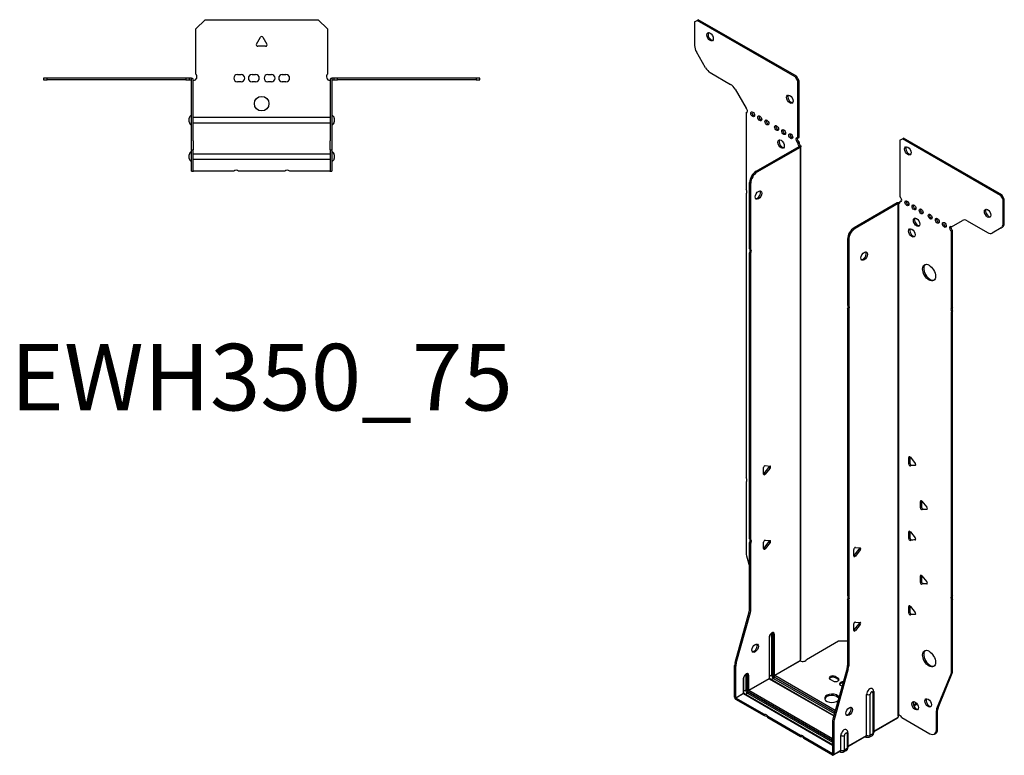
# Model space of a CAD drawing. Units: millimetres. Extents: x -320 to 407, y -523 to 590.
# Drawn here: x -133 to 407, y -523 to -120 of the extents above; entities that cross this region are included whole.
import ezdxf

# ---------------------------------------------------------------- set-up
doc = ezdxf.new("R2010")
doc.units = ezdxf.units.MM
doc.styles.get("Standard").update_dxf_attribs({"font": 'arial.ttf'})

# ---------------------------------------------------------------- blocks, each defined once
blk = doc.blocks.new('EWH350_75-Top')
at = {"layer": ''}
for p, q in [((-36, 26.98), (-31, 31.98)), ((-36, 2.18), (-36, 26.98)), ((-31, 31.98), (31, 31.98)), ((31, 31.98), (36, 26.98)), ((36, 26.98), (36, 2.18)), ((-2.86, 18.63), (-0.69, 22.38)), ((0.69, 22.38), (2.86, 18.63)), ((2.16, 17.43), (-2.16, 17.43)), ((-119.47, 0), (-119.47, -0.9)), ((-117.47, 0), (-119.47, 0)), ((-117.47, -0.9), (-117.47, 0)), ((-41.47, 0), (-117.47, 0)), ((-41.47, 0), (-41.47, -0.9)), ((-39.47, 0), (-41.47, 0)), ((-38.47, 0), (-39.47, 0)), ((-39.47, -0.9), (-39.47, 0)), ((-38.47, -0.6), (-38.47, 0)), ((-13.3, 1.98), (-11.3, 1.98)), ((-5.3, 1.98), (-3.3, 1.98)), ((3.3, 1.98), (5.3, 1.98)), ((11.3, 1.98), (13.3, 1.98)), ((39.47, 0), (38.47, 0)), ((38.47, 0), (38.47, -0.6)), ((41.47, 0), (39.47, 0)), ((39.47, 0), (39.47, -0.9)), ((41.47, -0.9), (41.47, 0)), ((117.47, 0), (41.47, 0)), ((119.47, 0), (117.47, 0)), ((117.47, 0), (117.47, -0.9)), ((119.47, -0.9), (119.47, 0)), ((-119.47, -0.9), (-117.47, -0.9)), ((-41.47, -0.9), (-117.47, -0.9)), ((-41.47, -0.9), (-39.47, -0.9)), ((-39.47, -0.9), (-38.47, -0.9)), ((-38.47, -0.9), (-38.47, -0.6)), ((-38.37, -34.37), (-38.37, -1)), ((-37.47, -34.37), (-37.47, -1)), ((-11.3, -2.02), (-13.3, -2.02)), ((-3.3, -2.02), (-5.3, -2.02)), ((5.3, -2.02), (3.3, -2.02)), ((13.3, -2.02), (11.3, -2.02)), ((37.47, -1), (37.47, -34.37)), ((38.37, -1), (38.37, -34.37)), ((38.47, -0.6), (38.47, -0.9)), ((38.47, -0.9), (39.47, -0.9)), ((39.47, -0.9), (41.47, -0.9)), ((117.47, -0.9), (41.47, -0.9)), ((117.47, -0.9), (119.47, -0.9)), ((-37.47, -21.42), (-37.37, -21.42)), ((-37.37, -21.42), (37.37, -21.42)), ((37.37, -21.42), (37.47, -21.42)), ((-39.72, -24.03), (-39.72, -22.01)), ((-37.37, -24.62), (-37.47, -24.62)), ((37.37, -24.62), (-37.37, -24.62)), ((37.47, -24.62), (37.37, -24.62)), ((39.72, -22.01), (39.72, -24.03)), ((-38.37, -39.37), (-38.37, -34.37)), ((-37.47, -34.37), (-37.47, -39.37)), ((37.47, -39.37), (37.47, -34.37)), ((38.37, -34.37), (38.37, -39.37)), ((-39.72, -44.03), (-39.72, -42.01)), ((-38.37, -39.37), (-38.37, -39.7)), ((-38.37, -39.37), (-37.47, -39.37)), ((-38.37, -50.69), (-38.37, -39.7)), ((-37.47, -39.7), (-37.47, -39.37)), ((-37.47, -50.69), (-37.47, -39.7)), ((-37.47, -41.42), (-37.37, -41.42)), ((-37.37, -41.42), (37.37, -41.42)), ((37.37, -41.42), (37.47, -41.42)), ((37.47, -39.37), (37.47, -39.7)), ((37.47, -39.37), (38.37, -39.37)), ((37.47, -39.7), (37.47, -50.69)), ((38.37, -39.7), (38.37, -39.37)), ((38.37, -39.7), (38.37, -50.69)), ((39.72, -42.01), (39.72, -44.03)), ((-37.37, -44.62), (-37.47, -44.62)), ((37.37, -44.62), (-37.37, -44.62)), ((37.47, -44.62), (37.37, -44.62)), ((-38.37, -51.02), (-38.37, -50.69)), ((-38.37, -51.02), (-37.47, -51.02)), ((-37.47, -50.69), (-37.47, -51.02)), ((-37.47, -51.02), (-37.37, -51.02)), ((-15.32, -51.02), (-37.37, -51.02)), ((12.68, -51.02), (-12.68, -51.02)), ((37.37, -51.02), (15.32, -51.02)), ((37.37, -51.02), (37.47, -51.02)), ((37.47, -51.02), (37.47, -50.69)), ((37.47, -51.02), (38.37, -51.02)), ((38.37, -50.69), (38.37, -51.02))]:
    blk.add_line(p, q, dxfattribs=at)
blk.add_circle((0, -14.02), 4, dxfattribs=at)
for centre, radius, start, end in [((0, 21.98), 0.8, 30, 150), ((-2.16, 18.23), 0.8, 150, 270), ((2.16, 18.23), 0.8, 270, 30), ((-37.5, 0.78), 2.05, 273.5755, 42.9703), ((-13.3, -0.02), 2, 90, 270), ((-11.3, -0.02), 2, 270, 90), ((-5.3, -0.02), 2, 90, 270), ((-3.3, -0.02), 2, 270, 90), ((3.3, -0.02), 2, 90, 270), ((5.3, -0.02), 2, 270, 90), ((11.3, -0.02), 2, 90, 270), ((13.3, -0.02), 2, 270, 90), ((37.5, 0.78), 2.05, 137.0297, 266.4245), ((-38.47, -1), 0.1, 0, 18.3265), ((-38.47, -1), 1, 0, 18.3265), ((38.47, -1), 1, 161.6735, 180), ((38.47, -1), 0.1, 161.6735, 180), ((-38.22, -22.01), 1.5, 95.7392, 180), ((38.22, -22.01), 1.5, 0, 84.2608), ((-38.22, -24.03), 1.5, 180, 264.2608), ((38.22, -24.03), 1.5, 275.7392, 0), ((-38.22, -42.01), 1.5, 95.7392, 180), ((38.22, -42.01), 1.5, 0, 84.2608), ((-38.22, -44.03), 1.5, 180, 264.2608), ((38.22, -44.03), 1.5, 275.7392, 0), ((-14, -52.52), 2, 48.5904, 131.4096), ((14, -52.52), 2, 48.5904, 131.4096)]:
    blk.add_arc(centre, radius, start, end, dxfattribs=at)
for points, knots in [([(-38.47, 0), (-38.34, 0), (-38.21, -0.03), (-37.97, -0.13), (-37.86, -0.2), (-37.71, -0.35), (-37.66, -0.41), (-37.58, -0.54), (-37.55, -0.61), (-37.52, -0.69)], [0, 0, 0, 0, 0.0398384, 0.0398384, 0.0791351, 0.0791351, 0.1025996, 0.1025996, 0.1260856, 0.1260856, 0.1260856, 0.1260856]), ([(37.52, -0.69), (37.56, -0.56), (37.63, -0.45), (37.8, -0.25), (37.9, -0.17), (38.08, -0.08), (38.16, -0.05), (38.31, -0.01), (38.39, 0), (38.47, 0)], [0, 0, 0, 0, 0.0388321, 0.0388321, 0.0776902, 0.0776902, 0.1017558, 0.1017558, 0.1257827, 0.1257827, 0.1257827, 0.1257827]), ([(-38.38, -0.97), (-38.38, -0.96), (-38.38, -0.95), (-38.39, -0.94), (-38.4, -0.93), (-38.42, -0.92), (-38.43, -0.91), (-38.45, -0.9), (-38.46, -0.9), (-38.47, -0.9)], [0, 0, 0, 0, 0.00270019, 0.00270019, 0.00577332, 0.00577332, 0.0095422, 0.0095422, 0.01545704, 0.01545704, 0.01545704, 0.01545704]), ([(-37.37, -1.27), (-37.39, -1.27), (-37.4, -1.27), (-37.41, -1.27), (-37.42, -1.27), (-37.44, -1.26), (-37.45, -1.26), (-37.46, -1.25), (-37.46, -1.24), (-37.47, -1.22), (-37.47, -1.21), (-37.47, -1.21)], [0, 0, 0, 0, 0.00414947, 0.00414947, 0.00985575, 0.00985575, 0.01607896, 0.01607896, 0.022844, 0.022844, 0.03216191, 0.03216191, 0.03216191, 0.03216191]), ([(37.47, -1.21), (37.47, -1.22), (37.47, -1.24), (37.46, -1.25), (37.45, -1.26), (37.44, -1.26), (37.43, -1.27), (37.41, -1.27), (37.4, -1.27), (37.39, -1.27), (37.38, -1.27), (37.37, -1.27)], [0, 0, 0, 0, 0.00748678, 0.00748678, 0.01585951, 0.01585951, 0.02318816, 0.02318816, 0.02824891, 0.02824891, 0.0322523, 0.0322523, 0.0322523, 0.0322523]), ([(38.47, -0.9), (38.47, -0.9), (38.45, -0.9), (38.43, -0.91), (38.42, -0.91), (38.4, -0.93), (38.4, -0.93), (38.39, -0.95), (38.38, -0.95), (38.38, -0.96), (38.38, -0.96), (38.38, -0.97)], [0, 0, 0, 0, 0.00360947, 0.00360947, 0.00631481, 0.00631481, 0.00848354, 0.00848354, 0.00949281, 0.00949281, 0.01048091, 0.01048091, 0.01048091, 0.01048091])]:
    blk.add_open_spline(points, degree=3, knots=knots, dxfattribs=at)
for points in [[(-37.43, -1.27), (-37.41, -1.27), (-37.39, -1.27), (-37.37, -1.27)], [(37.37, -1.27), (37.39, -1.27), (37.41, -1.27), (37.43, -1.27)]]:
    blk.add_open_spline(points, degree=3, dxfattribs=at)
blk = doc.blocks.new('EWH350_75-ISO')
at = {"layer": ''}
for p, q in [((-78.38, 210.63), (-76.97, 211.45)), ((-78.38, 210.63), (-78.38, 197.63)), ((-76.97, 211.45), (-76.33, 211.82)), ((-23.23, 180.42), (-76.97, 211.45)), ((-22.59, 180.79), (-76.33, 211.82)), ((-72.35, 185.48), (-77.35, 194.14)), ((-69.85, 182.84), (-58.64, 176.37)), ((-22.59, 180.79), (-23.23, 180.42)), ((-23.23, 180.42), (-21.82, 177.97)), ((-21.18, 178.34), (-22.59, 180.79)), ((-21.82, 177.97), (-21.18, 178.34)), ((-21.82, 146.95), (-21.82, 177.97)), ((-21.18, 147.31), (-21.18, 178.34)), ((-56.14, 173.73), (-50.1, 163.28)), ((-50.1, 163.28), (-50.1, 163.21)), ((-50.1, 160.9), (-49.46, 161.26)), ((-50.1, 160.9), (-50.1, 118.79)), ((-21.82, 146.95), (-21.18, 147.31)), ((34.01, 145.74), (35.42, 146.56)), ((34.01, 145.74), (34.01, 114.72)), ((35.42, 146.56), (36.06, 146.93)), ((89.16, 115.53), (35.42, 146.56)), ((89.8, 115.9), (36.06, 146.93)), ((-44.71, 128.75), (-21.11, 142.37)), ((-44.07, 128.38), (-20.47, 142.01)), ((-21.18, 144.86), (-21.82, 144.5)), ((-21.82, 144.09), (-21.82, 144.5)), ((-21.18, 144.46), (-21.82, 144.09)), ((-21.18, 144.46), (-21.18, 144.86)), ((-21.11, 142.52), (-20.9, 142.65)), ((-21.11, 142.37), (-21.11, 142.52)), ((-20.47, 142.01), (-21.11, 142.37)), ((-21.09, 142.39), (-20.29, 142.15)), ((-20.9, 142.65), (-20.47, 142.89)), ((-20.47, -138.86), (-20.47, 142.01)), ((-20.18, -138.11), (-20.18, 142.42)), ((-44.07, 128.38), (-44.71, 128.75)), ((-48.24, 86.31), (-48.24, 122.63)), ((-48.24, 122.63), (-47.61, 122.26)), ((-47.61, 85.94), (-47.61, 122.26)), ((-50.1, 116.63), (-50.1, -39.2)), ((89.8, 115.9), (89.16, 115.53)), ((89.16, 115.53), (90.57, 113.08)), ((91.21, 113.45), (89.8, 115.9)), ((90.57, 113.08), (91.21, 113.45)), ((91.21, 100.45), (91.21, 113.45)), ((32.52, 111.41), (8.92, 97.79)), ((33.16, 111.04), (9.56, 97.42)), ((33.16, 111.04), (32.52, 111.41)), ((33.18, 111.05), (32.78, 111.52)), ((33.16, -169.82), (33.16, 111.04)), ((33.51, 111.23), (33.3, 111.11)), ((33.3, 111.11), (33.3, -169.27)), ((33.93, 111.48), (33.51, 111.23)), ((34.01, 112.27), (34.64, 112.63)), ((34.01, 112.27), (34.01, 111.86)), ((90.57, 100.08), (90.57, 113.08)), ((9.56, 97.42), (8.92, 97.79)), ((62.29, 98.39), (68.33, 101.87)), ((70.83, 101.62), (82.04, 95.15)), ((89.54, 97.79), (84.54, 94.9)), ((89.54, 97.79), (90.18, 98.16)), ((91.21, 100.45), (90.57, 100.08)), ((5.39, 91.66), (5.39, 55.35)), ((5.39, 91.66), (6.02, 91.29)), ((62.93, 96.3), (62.29, 95.94)), ((62.29, 53.91), (62.29, 95.94)), ((62.93, 54.27), (62.93, 96.3)), ((-48.24, 86.31), (-47.61, 85.94)), ((6.02, 91.29), (6.02, 54.98)), ((-48.24, -72.66), (-48.24, 84.15)), ((-47.61, 83.78), (-48.24, 84.15)), ((-47.61, -73.03), (-47.61, 83.78)), ((5.39, 55.35), (6.02, 54.98)), ((62.29, 53.91), (62.93, 54.27)), ((5.39, 53.19), (5.39, -103.63)), ((6.02, 52.82), (5.39, 53.19)), ((6.02, 52.82), (6.02, -103.99)), ((62.93, 52.11), (62.29, 51.75)), ((62.29, -104.09), (62.29, 51.75)), ((62.93, -103.72), (62.93, 52.11)), ((39.49, -27.69), (38.92, -28.02)), ((38.92, -31.55), (38.92, -28.02)), ((39.56, -31.18), (38.92, -31.55)), ((39.56, -27.74), (39.56, -31.18)), ((39.77, -27.94), (42.42, -31.24)), ((40.41, -32.24), (39.77, -32.61)), ((40.41, -32.24), (42.7, -32.03)), ((42.63, -32.25), (42.42, -32.37)), ((-40.57, -37.09), (-40.57, -33.56)), ((-40.36, -36.8), (-37.71, -33.5)), ((-39.72, -37.17), (-40.36, -36.8)), ((-39.72, -32.5), (-37.07, -32.74)), ((-37.07, -33.87), (-39.72, -37.17)), ((-37.07, -33.87), (-37.71, -33.5)), ((42.42, -32.37), (39.77, -32.61)), ((-50.1, -41.36), (-50.1, -80.39)), ((45.85, -51.78), (45.28, -52.1)), ((45.28, -55.64), (45.28, -52.1)), ((45.92, -51.82), (45.92, -55.27)), ((46.13, -52.03), (48.78, -55.32)), ((45.92, -55.27), (45.28, -55.64)), ((46.77, -56.33), (46.13, -56.69)), ((48.78, -56.46), (46.13, -56.69)), ((46.77, -56.33), (49.06, -56.12)), ((48.99, -56.34), (48.78, -56.46)), ((39.49, -68.51), (38.92, -68.84)), ((38.92, -72.38), (38.92, -68.84)), ((39.56, -68.56), (39.56, -72.01)), ((39.77, -68.77), (42.42, -72.06)), ((-48.24, -72.66), (-47.61, -73.03)), ((-48.24, -110.95), (-48.24, -74.82)), ((-47.61, -75.19), (-48.24, -74.82)), ((-47.61, -111.32), (-47.61, -75.19)), ((-40.57, -77.92), (-40.57, -74.38)), ((-40.36, -77.62), (-37.71, -74.33)), ((-39.72, -73.33), (-37.07, -73.56)), ((-37.07, -74.69), (-39.72, -77.99)), ((-37.07, -74.69), (-37.71, -74.33)), ((39.56, -72.01), (38.92, -72.38)), ((40.41, -73.06), (39.77, -73.43)), ((42.42, -73.19), (39.77, -73.43)), ((40.41, -73.06), (42.7, -72.86)), ((42.63, -73.07), (42.42, -73.19)), ((-39.72, -77.99), (-40.36, -77.62)), ((8.82, -81.93), (8.82, -78.4)), ((9.03, -81.64), (11.68, -78.34)), ((9.67, -77.34), (12.32, -77.58)), ((12.32, -78.71), (9.67, -82.01)), ((11.68, -78.34), (12.32, -78.71)), ((-49.87, -81.99), (-48.24, -87.81)), ((9.03, -81.64), (9.67, -82.01)), ((45.85, -92.6), (45.28, -92.93)), ((45.28, -96.46), (45.28, -92.93)), ((45.92, -96.09), (45.28, -96.46)), ((45.92, -92.65), (45.92, -96.09)), ((46.13, -92.85), (48.78, -96.15)), ((46.77, -97.15), (49.06, -96.95)), ((46.77, -97.15), (46.13, -97.52)), ((48.78, -97.28), (46.13, -97.52)), ((48.99, -97.16), (48.78, -97.28)), ((5.39, -103.63), (6.02, -103.99)), ((5.39, -105.79), (5.39, -141.91)), ((6.02, -106.15), (5.39, -105.79)), ((6.02, -106.15), (6.02, -142.28)), ((62.29, -104.09), (62.93, -103.72)), ((62.93, -105.88), (62.29, -106.25)), ((62.29, -145.28), (62.29, -106.25)), ((62.93, -144.91), (62.93, -105.88)), ((-56.24, -140.39), (-48.48, -112.55)), ((-55.61, -140.76), (-47.84, -112.92)), ((-48.48, -112.55), (-47.84, -112.92)), ((-47.61, -111.32), (-48.24, -110.95)), ((39.49, -109.34), (38.92, -109.67)), ((38.92, -113.2), (38.92, -109.67)), ((39.56, -112.83), (38.92, -113.2)), ((39.56, -109.39), (39.56, -112.83)), ((39.77, -109.59), (42.42, -112.89)), ((9.67, -118.17), (12.32, -118.41)), ((40.41, -113.89), (39.77, -114.26)), ((42.42, -114.02), (39.77, -114.26)), ((40.41, -113.89), (42.7, -113.68)), ((42.63, -113.9), (42.42, -114.02)), ((8.82, -122.76), (8.82, -119.22)), ((9.03, -122.47), (11.68, -119.17)), ((9.03, -122.47), (9.67, -122.83)), ((12.32, -119.54), (9.67, -122.83)), ((11.68, -119.17), (12.32, -119.54)), ((-37.53, -126.67), (-37.53, -149.12)), ((-37.38, -148.92), (-37.38, -126.47)), ((-36.22, -124.81), (-36.22, -147.27)), ((-35.51, -147.27), (-35.51, -124.81)), ((-35.51, -124.81), (-35.26, -124.96)), ((-35.26, -124.96), (-35.26, -147.41)), ((-34.56, -147.41), (-34.56, -124.96)), ((-17.18, -138.66), (0.35, -128.54)), ((0.35, -128.54), (5.39, -128.54)), ((-34.56, -147.41), (-20.62, -139.36)), ((-20.59, -139.51), (-34.49, -147.53)), ((-56.48, -159.33), (-56.48, -141.99)), ((-56.48, -141.99), (-55.84, -142.36)), ((-55.61, -140.76), (-56.24, -140.39)), ((-55.84, -159.7), (-55.84, -142.36)), ((5.15, -143.51), (-2.61, -171.36)), ((5.79, -143.88), (-1.98, -171.73)), ((5.15, -143.51), (5.79, -143.88)), ((6.02, -142.28), (5.39, -141.91)), ((62.93, -144.91), (62.29, -145.28)), ((-51.67, -149.21), (-51.67, -157.29)), ((-51.52, -157.08), (-51.52, -149)), ((-50.36, -147.35), (-50.36, -155.43)), ((-49.65, -155.43), (-49.65, -147.35)), ((-49.65, -147.35), (-49.41, -147.49)), ((-49.41, -147.49), (-49.41, -155.57)), ((-48.7, -155.57), (-48.7, -147.49)), ((-48.7, -155.57), (-37.53, -149.12)), ((-37.46, -149.25), (-48.63, -155.7)), ((-37.46, -149.25), (-2.13, -169.64)), ((-36.22, -147.27), (-37.38, -147.94)), ((-2.09, -169.49), (-37.21, -149.22)), ((-35.19, -149.04), (-36.36, -149.71)), ((-35.19, -149.04), (-1.77, -168.34)), ((-34.84, -148.14), (-1.51, -167.39)), ((-1.58, -167.64), (-34.84, -148.43)), ((-1.31, -166.69), (-34.49, -147.53)), ((-2.69, -150.46), (-4.1, -149.64)), ((-1.27, -148.01), (0.14, -148.83)), ((-1.27, -148.01), (-1.27, -148.75)), ((0.14, -149.56), (-1.27, -148.75)), ((0.14, -148.83), (0.14, -149.56)), ((54.29, -165.49), (62.06, -146.61)), ((54.93, -165.12), (62.69, -146.24)), ((62.06, -146.61), (62.69, -146.24)), ((-50.36, -155.43), (-51.52, -156.1)), ((-48.98, -156.31), (-2.85, -182.95)), ((-2.85, -182.13), (-48.63, -155.7)), ((2.4, -153.39), (1.56, -152.91)), ((19.69, -156.3), (19.69, -178.76)), ((-56.48, -159.33), (-55.84, -159.7)), ((-55.84, -159.7), (-51.67, -157.29)), ((-51.6, -157.41), (-55.77, -159.82)), ((-40.18, -168.82), (-55.77, -159.82)), ((-55.77, -159.82), (-55.77, -160.56)), ((-40.18, -169.56), (-55.77, -160.56)), ((-51.6, -157.41), (-2.85, -185.56)), ((-2.85, -185.39), (-51.35, -157.39)), ((-49.34, -157.21), (-50.5, -157.88)), ((-49.34, -157.21), (-2.85, -184.05)), ((-2.85, -183.23), (-48.98, -156.6)), ((15.82, -180.25), (15.82, -157.8)), ((17.83, -180.19), (17.83, -157.74)), ((19.25, -156.92), (19.25, -179.37)), ((43.13, -162.63), (41.42, -163.62)), ((43.52, -163.14), (41.66, -164.21)), ((54.05, -166.81), (54.69, -166.45)), ((54.05, -177.33), (54.05, -166.81)), ((54.93, -165.12), (54.29, -165.49)), ((54.69, -176.96), (54.69, -166.45)), ((-40.18, -169.56), (-40.18, -168.82)), ((-20.38, -180.25), (-38.31, -169.9)), ((-38.31, -169.9), (-38.31, -170.64)), ((-20.38, -180.99), (-38.31, -170.64)), ((-1.98, -171.73), (-2.61, -171.36)), ((19.69, -178.01), (33.01, -170.33)), ((32.77, -170.8), (19.69, -178.35)), ((35.1, -170.47), (50.52, -179.37)), ((-2.85, -172.96), (-2.85, -190.29)), ((-2.85, -172.96), (-2.21, -173.32)), ((-2.21, -173.32), (-2.21, -190.66)), ((54.69, -176.96), (54.05, -177.33)), ((-20.38, -180.99), (-20.38, -180.25)), ((-2.92, -190.33), (-18.51, -181.33)), ((-18.51, -181.33), (-18.51, -182.07)), ((-2.92, -191.07), (-18.51, -182.07)), ((1.68, -188.42), (1.68, -180.33)), ((3.69, -188.36), (3.69, -180.27)), ((5.11, -179.45), (5.11, -187.53)), ((5.55, -178.84), (5.55, -186.92)), ((5.55, -186.18), (15.82, -180.25)), ((15.61, -180.71), (5.55, -186.52)), ((15.07, -181.02), (15.42, -181.23)), ((18.77, -180.45), (17.34, -181.27)), ((19.25, -179.37), (17.83, -180.19)), ((53.02, -179.61), (53.66, -179.25)), ((-2.21, -190.66), (1.68, -188.42)), ((4.63, -188.61), (3.2, -189.43)), ((5.11, -187.53), (3.69, -188.36)), ((-2.92, -190.33), (-2.85, -190.29)), ((-2.92, -191.07), (-2.92, -190.33)), ((-2.85, -190.29), (-2.21, -190.66)), ((1.47, -188.87), (-2.42, -191.12)), ((0.92, -189.19), (1.28, -189.39))]:
    blk.add_line(p, q, dxfattribs=at)
for centre, major_axis in [((-69.9, 202.47), (1.25, -2.17)), ((-26.2, 168.26), (1.25, -2.17)), ((-46.57, 160.01), (-0.75, 1.3)), ((-42.68, 157.76), (-0.75, 1.3)), ((-38.79, 155.52), (-0.75, 1.3)), ((-33.48, 152.46), (-0.75, 1.3)), ((-29.59, 150.21), (-0.75, 1.3)), ((-31.01, 143.68), (1.25, -2.17)), ((-25.71, 147.97), (-0.75, 1.3)), ((38.39, 139.95), (-1.25, 2.17)), ((-43.36, 115.73), (1.25, 2.17)), ((37.89, 111.25), (-0.75, 1.3)), ((41.78, 109), (-0.75, 1.3)), ((45.67, 106.76), (-0.75, 1.3)), ((82.09, 105.74), (-1.25, 2.17)), ((43.2, 100.84), (-1.25, 2.17)), ((50.62, 103.9), (-0.75, 1.3)), ((54.51, 101.65), (-0.75, 1.3)), ((40.58, 95), (-1.25, 2.17)), ((58.4, 99.41), (-0.75, 1.3)), ((14.51, 82.31), (-1.25, -2.17)), ((49.99, 73.24), (-2.5, 4.33)), ((-45.24, -132.51), (1.25, 2.17)), ((49.99, -138.23), (-2.5, 4.33)), ((42.39, -164.06), (-1.25, 2.17)), ((49.53, -162.46), (-1.25, 2.17)), ((6.27, -167.15), (-1.25, -2.17))]:
    blk.add_ellipse(centre, major_axis=major_axis, ratio=0.57735, dxfattribs=at)
for centre, major_axis, start_param, end_param in [((-69.26, 202.83), (-1.25, 2.17), 0.257391, 2.884202), ((-74.85, 195.58), (-2.5, 4.33), 0.785398, 1.570796), ((-69.85, 186.92), (-2.5, 4.33), 1.570796, 2.356194), ((-58.64, 172.29), (-2.5, 4.33), 4.712389, 5.497787), ((-25.56, 168.62), (-1.25, 2.17), 0.257391, 2.884202), ((-50.45, 162.25), (0.75, -1.3), 5.837624, 8.299543), ((-49.82, 162.62), (0.75, -1.3), 5.837624, 5.845036), ((-45.93, 160.38), (0.75, -1.3), 3.579742, 5.845036), ((-42.04, 158.13), (0.75, -1.3), 3.579742, 5.845036), ((-38.15, 155.89), (0.75, -1.3), 3.579742, 5.845036), ((-32.85, 152.82), (0.75, -1.3), 3.579742, 5.845036), ((-28.96, 150.58), (0.75, -1.3), 3.579742, 5.845036), ((-30.37, 144.05), (-1.25, 2.17), 0.257391, 2.884202), ((-25.07, 148.33), (0.75, -1.3), 3.579742, 5.845036), ((-21.82, 145.72), (-0.75, 1.3), 5.497787, 8.63938), ((-21.18, 146.09), (0.75, -1.3), 3.579742, 5.497787), ((-20.76, 143.48), (0.75, -1.3), 3.926991, 5.15795), ((-20.12, 143.84), (-0.75, 1.3), 0.785398, 2.016358), ((-21.18, 142.41), (0.1, 0), 5.497787, 5.817645), ((-21.18, 142.41), (-1, 0), 2.356194, 2.676053), ((39.03, 140.31), (-1.25, 2.17), 0.257391, 2.884202), ((-44.71, 124.67), (-2.5, -4.33), 3.926991, 5.497787), ((-44.07, 124.3), (2.5, 4.33), 0.785398, 2.356194), ((-51.16, 118.33), (1, -1.73), 0.062664, 1.508132), ((-44, 116.09), (-1.25, -2.17), 0.257391, 2.884202), ((34.01, 113.49), (0.75, -1.3), 5.497787, 8.63938), ((33.23, 111), (1, 0), 2.036336, 2.356194), ((33.23, 111), (-0.1, 0), 5.177929, 5.497787), ((32.94, 112.47), (0.75, -1.3), 5.837624, 7.068583), ((33.58, 112.84), (-0.75, 1.3), 2.696031, 2.703444), ((34.64, 113.86), (0.75, -1.3), 5.497787, 5.845036), ((38.53, 111.61), (0.75, -1.3), 3.579742, 5.845036), ((42.42, 109.37), (0.75, -1.3), 3.579742, 5.845036), ((46.31, 107.12), (0.75, -1.3), 3.579742, 5.845036), ((82.73, 106.1), (-1.25, 2.17), 0.257391, 2.884202), ((43.83, 101.2), (-1.25, 2.17), 0.257391, 2.884202), ((51.26, 104.27), (0.75, -1.3), 3.579742, 5.845036), ((55.15, 102.02), (0.75, -1.3), 3.579742, 5.845036), ((8.92, 93.7), (-2.5, -4.33), 3.926991, 5.497787), ((9.56, 93.34), (2.5, 4.33), 0.785398, 2.356194), ((41.22, 95.37), (-1.25, 2.17), 0.257391, 2.884202), ((59.04, 99.77), (0.75, -1.3), 3.579742, 5.845036), ((62.29, 97.16), (-0.75, 1.3), 5.497787, 8.63938), ((62.93, 97.53), (0.75, -1.3), 3.579742, 5.497787), ((70.83, 97.54), (-2.5, 4.33), 5.497787, 6.283185), ((87.04, 102.12), (2.5, -4.33), 0, 0.785398), ((87.68, 102.49), (2.5, -4.33), 0, 0.785398), ((82.04, 99.23), (2.5, -4.33), 5.497787, 6.283185), ((-49.3, 84.62), (1, 1.73), 4.775053, 6.220521), ((-48.67, 84.25), (1, 1.73), 4.775053, 6.220521), ((13.87, 82.68), (-1.25, -2.17), 0.257391, 2.884202), ((50.62, 73.61), (-2.5, 4.33), 0.127625, 3.013967), ((4.33, 53.65), (1, 1.73), 4.775053, 6.220521), ((4.96, 53.29), (1, 1.73), 4.775053, 6.220521), ((63.99, 52.58), (-1, 1.73), 0.062664, 1.508132), ((63.35, 52.21), (-1, 1.73), 0.062664, 1.508132), ((39.49, -28.34), (-0.4, 0.693), 4.974188, 7.068583), ((39.49, -31.88), (0.4, -0.693), 3.926991, 6.021386), ((40.12, -31.51), (0.4, -0.693), 3.926991, 6.021386), ((42.14, -31.64), (0.4, -0.693), 6.021386, 8.115781), ((-40, -33.23), (0.4, 0.693), 0.261799, 2.356194), ((-40.64, -36.4), (0.4, 0.693), 4.052319, 4.45059), ((-40, -36.76), (-0.4, -0.693), 5.497787, 7.592182), ((-37.99, -33.1), (0.4, 0.693), 4.45059, 5.603046), ((-37.35, -33.47), (0.4, 0.693), 4.45059, 6.544985), ((-51.16, -39.66), (1, -1.73), 0.062664, 1.508132), ((45.85, -52.43), (-0.4, 0.693), 4.974188, 7.068583), ((45.85, -55.96), (0.4, -0.693), 3.926991, 6.021386), ((46.49, -55.6), (0.4, -0.693), 3.926991, 6.021386), ((48.5, -55.73), (0.4, -0.693), 6.021386, 8.115781), ((39.49, -69.17), (-0.4, 0.693), 4.974188, 7.068583), ((-49.3, -74.35), (1, 1.73), 4.775053, 6.220521), ((-48.67, -74.72), (1, 1.73), 4.775053, 6.220521), ((-40, -74.05), (0.4, 0.693), 0.261799, 2.356194), ((-37.99, -73.92), (0.4, 0.693), 4.45059, 5.603046), ((-37.35, -74.29), (0.4, 0.693), 4.45059, 6.544985), ((39.49, -72.7), (0.4, -0.693), 3.926991, 6.021386), ((40.12, -72.33), (0.4, -0.693), 3.926991, 6.021386), ((42.14, -72.47), (0.4, -0.693), 6.021386, 8.115781), ((-46.57, -82.43), (-2.5, 4.33), 0.785398, 1.151917), ((-40.64, -77.22), (0.4, 0.693), 4.052319, 4.45059), ((-40, -77.59), (-0.4, -0.693), 5.497787, 7.592182), ((9.38, -78.07), (0.4, 0.693), 0.261799, 2.356194), ((11.4, -77.94), (0.4, 0.693), 4.45059, 5.603046), ((12.03, -78.31), (0.4, 0.693), 4.45059, 6.544985), ((8.75, -81.24), (0.4, 0.693), 4.052319, 4.45059), ((9.38, -81.61), (-0.4, -0.693), 5.497787, 7.592182), ((45.85, -93.25), (-0.4, 0.693), 4.974188, 7.068583), ((45.85, -96.79), (0.4, -0.693), 3.926991, 6.021386), ((46.49, -96.42), (0.4, -0.693), 3.926991, 6.021386), ((48.5, -96.55), (0.4, -0.693), 6.021386, 8.115781), ((4.33, -105.32), (1, 1.73), 4.775053, 6.220521), ((4.96, -105.69), (1, 1.73), 4.775053, 6.220521), ((63.35, -105.78), (-1, 1.73), 0.062664, 1.508132), ((63.99, -105.41), (-1, 1.73), 0.062664, 1.508132), ((-51.78, -112.99), (-2.5, -4.33), 1.989675, 2.356194), ((-51.14, -113.36), (2.5, 4.33), 5.131268, 5.497787), ((39.49, -109.99), (-0.4, 0.693), 4.974188, 7.068583), ((39.49, -113.53), (0.4, -0.693), 3.926991, 6.021386), ((40.12, -113.16), (0.4, -0.693), 3.926991, 6.021386), ((42.14, -113.29), (0.4, -0.693), 6.021386, 8.115781), ((9.38, -118.9), (0.4, 0.693), 0.261799, 2.356194), ((11.4, -118.77), (0.4, 0.693), 4.45059, 5.603046), ((12.03, -119.13), (0.4, 0.693), 4.45059, 6.544985), ((-36.04, -125.81), (1.05, 1.82), 5.497787, 8.63938), ((8.75, -122.07), (0.4, 0.693), 4.052319, 4.45059), ((9.38, -122.43), (-0.4, -0.693), 5.497787, 7.592182), ((-37.88, -126.47), (0.5, 0), 5.497787, 6.283185), ((-37, -125.26), (0.55, 0.953), 5.497787, 5.995637), ((-35.87, -125.02), (-0.5, 0), 3.926991, 5.497787), ((-36.64, -125.47), (0.8, 1.39), 5.497787, 6.093006), ((-36.4, -125.61), (0.8, 1.39), 5.497787, 6.283185), ((-34.91, -124.75), (-0.5, 0), 0.785398, 2.356194), ((-45.87, -132.14), (-1.25, -2.17), 0.257391, 2.884202), ((50.62, -137.87), (-2.5, 4.33), 0.127625, 3.013967), ((-19.21, -138.96), (1.03, 1.78), 1.838023, 2.109807), ((-19.23, -138.62), (2.05, 0), 3.989396, 6.24776), ((-52.94, -139.95), (-2.5, -4.33), 5.131268, 5.497787), ((-52.31, -140.32), (2.5, 4.33), 1.989675, 2.356194), ((1.85, -143.96), (-2.5, -4.33), 1.989675, 2.356194), ((2.49, -144.32), (2.5, 4.33), 5.131268, 5.497787), ((58.75, -143.24), (2.5, -4.33), 0.418879, 0.785398), ((59.39, -142.87), (-2.5, 4.33), 3.560472, 3.926991), ((-50.18, -148.35), (1.05, 1.82), 5.497787, 8.63938), ((-52.02, -149), (0.5, 0), 5.497787, 6.283185), ((-51.14, -147.8), (0.55, 0.953), 5.497787, 5.995637), ((-50.01, -147.55), (-0.5, 0), 3.926991, 5.497787), ((-50.79, -148), (0.8, 1.39), 5.497787, 6.093006), ((-50.54, -148.14), (0.8, 1.39), 5.497787, 6.283185), ((-49.05, -147.29), (-0.5, 0), 0.785398, 2.356194), ((-37.88, -148.92), (0.5, 0), 5.497787, 6.283185), ((-37.46, -149.16), (0.05, -0.0866), 3.926991, 5.497787), ((-37.46, -149.65), (0.25, 0.433), 0, 0.785398), ((-35.87, -147.47), (-0.5, 0), 3.926991, 5.497787), ((-35.19, -147.86), (0.73, -1.26), 3.926991, 5.497787), ((-34.84, -147.65), (-0.475, 0.823), 0.785398, 2.356194), ((-34.84, -147.65), (0.3, -0.52), 3.926991, 5.497787), ((-34.91, -147.21), (-0.5, 0), 0.785398, 2.356194), ((-35.19, -148.63), (-0.25, -0.433), 0.785398, 2.356194), ((-34.49, -147.94), (-0.25, -0.433), 3.926991, 5.497787), ((-34.49, -147.45), (-0.05, 0.0866), 0.785398, 2.356194), ((-2.69, -148.83), (-2, 0), 3.926991, 7.068583), ((-2.69, -149.56), (-2, 0), 3.926991, 5.959357), ((-1.27, -149.64), (2, 0), 3.926991, 7.068583), ((-1.27, -150.38), (2, 0), 0.323828, 0.785398), ((2.97, -152.09), (-2, 0), 4.656597, 7.068583), ((-50.01, -155.64), (-0.5, 0), 3.926991, 5.497787), ((-49.34, -156.02), (0.73, -1.26), 3.926991, 5.497787), ((-48.98, -155.82), (-0.475, 0.823), 0.785398, 2.356194), ((-48.98, -155.82), (0.3, -0.52), 3.926991, 5.497787), ((-49.05, -155.37), (-0.5, 0), 0.785398, 2.356194), ((-48.63, -156.11), (-0.25, -0.433), 3.926991, 5.497787), ((-48.63, -155.62), (-0.05, 0.0866), 0.785398, 2.356194), ((2.97, -152.83), (-2, 0), 4.759044, 5.959357), ((17.59, -156.78), (1.25, 2.17), 6.212058, 8.63938), ((18.54, -157.33), (0.504, 0.873), 5.497787, 8.63938), ((18.19, -156.3), (1.5, 0), 5.497787, 6.283185), ((-55.77, -159.74), (-0.5, 0.866), 0.785398, 2.356194), ((-55.77, -159.74), (0.05, -0.0866), 3.926991, 5.497787), ((-52.02, -157.08), (0.5, 0), 5.497787, 6.283185), ((-51.6, -157.33), (0.05, -0.0866), 3.926991, 5.497787), ((-51.6, -157.82), (0.25, 0.433), 0, 0.785398), ((-49.34, -156.8), (-0.25, -0.433), 0.785398, 2.356194), ((-3.18, -159.97), (-4, 0), 3.373904, 8.873156), ((-3.18, -160.71), (4, 0), 0.348645, 2.981815), ((16.77, -157.13), (-1.5, 0), 0.885566, 2.356194), ((50.17, -162.1), (-1.25, 2.17), 0.257391, 2.884202), ((5.64, -166.78), (-1.25, -2.17), 0.257391, 2.884202), ((43.02, -163.69), (-1.25, 2.17), 0.257391, 2.884202), ((57.59, -168.86), (2.5, -4.33), 3.560472, 3.926991), ((58.23, -168.49), (-2.5, 4.33), 0.418879, 0.785398), ((-40.31, -169.97), (2, 0), 0.062664, 1.508132), ((-40.31, -170.71), (2, 0), 0.062664, 1.508132), ((0.69, -170.92), (-2.5, -4.33), 5.131268, 5.497787), ((1.32, -171.28), (2.5, 4.33), 1.989675, 2.356194), ((34.42, -169.92), (1.03, 1.78), 1.838023, 2.109807), ((34.11, -171.12), (-1.02, 1.78), 4.747814, 6.095144), ((3.45, -179.31), (1.25, 2.17), 6.212058, 8.63938), ((50.52, -175.28), (2.5, -4.33), 5.497787, 7.068583), ((51.16, -174.92), (2.5, -4.33), 0, 0.785398), ((-20.51, -181.41), (2, 0), 0.062664, 1.508132), ((-20.51, -182.14), (2, 0), 0.062664, 1.508132), ((2.63, -179.66), (1.5, 0), 4.027158, 5.497787), ((4.4, -179.86), (0.504, 0.873), 5.497787, 8.63938), ((4.05, -178.84), (1.5, 0), 5.497787, 6.283185), ((16.17, -179.93), (-0.75, -1.3), 5.883417, 6.283185), ((15.11, -179.84), (0.5, -0.866), 0, 0.785398), ((16.77, -179.58), (-1.5, 0), 0.885566, 2.356194), ((16.17, -179.23), (1.18, -2.04), 0, 0.785398), ((17.59, -178.41), (1.18, -2.04), 0, 0.785398), ((18.19, -178.76), (1.5, 0), 5.497787, 6.283185), ((0.97, -188.01), (0.5, -0.866), 0, 0.785398), ((2.63, -187.75), (-1.5, 0), 0.885566, 2.356194), ((2.03, -187.4), (1.18, -2.04), 0, 0.785398), ((3.45, -186.58), (1.18, -2.04), 0, 0.785398), ((4.05, -186.92), (1.5, 0), 5.497787, 6.283185), ((-2.92, -190.25), (0.05, -0.0866), 5.497787, 7.068583), ((-2.92, -190.25), (0.5, -0.866), 5.497787, 7.068583), ((2.03, -188.09), (-0.75, -1.3), 5.883417, 6.283185)]:
    blk.add_ellipse(centre, major_axis=major_axis, ratio=0.57735, start_param=start_param, end_param=end_param, dxfattribs=at)
for points, knots in [([(-21.09, 142.39), (-21.09, 142.39), (-21.08, 142.4), (-21.08, 142.41), (-21.08, 142.42), (-21.08, 142.44), (-21.08, 142.46), (-21.1, 142.49), (-21.1, 142.51), (-21.11, 142.52)], [0, 0, 0, 0, 0.00270019, 0.00270019, 0.00577332, 0.00577332, 0.0095422, 0.0095422, 0.01545704, 0.01545704, 0.01545704, 0.01545704]), ([(-20.47, 142.89), (-20.38, 142.82), (-20.31, 142.75), (-20.21, 142.59), (-20.18, 142.51), (-20.18, 142.38), (-20.19, 142.33), (-20.22, 142.24), (-20.25, 142.19), (-20.29, 142.15)], [0, 0, 0, 0, 0.0398384, 0.0398384, 0.0791351, 0.0791351, 0.1025996, 0.1025996, 0.1260856, 0.1260856, 0.1260856, 0.1260856]), ([(32.78, 111.52), (32.89, 111.55), (33.02, 111.57), (33.28, 111.59), (33.41, 111.59), (33.61, 111.57), (33.68, 111.56), (33.82, 111.52), (33.88, 111.5), (33.93, 111.48)], [0, 0, 0, 0, 0.0388321, 0.0388321, 0.0776902, 0.0776902, 0.1017558, 0.1017558, 0.1257827, 0.1257827, 0.1257827, 0.1257827]), ([(33.3, 111.11), (33.29, 111.11), (33.28, 111.1), (33.26, 111.08), (33.25, 111.08), (33.23, 111.07), (33.22, 111.07), (33.21, 111.06), (33.2, 111.06), (33.19, 111.06), (33.19, 111.05), (33.18, 111.05)], [0, 0, 0, 0, 0.00360947, 0.00360947, 0.00631481, 0.00631481, 0.00848354, 0.00848354, 0.00949281, 0.00949281, 0.01048091, 0.01048091, 0.01048091, 0.01048091]), ([(-35.6, -124.22), (-35.64, -124.2), (-35.71, -124.18), (-35.91, -124.22), (-36.01, -124.25), (-36.21, -124.36), (-36.31, -124.43), (-36.53, -124.61), (-36.64, -124.73), (-36.84, -124.98), (-36.94, -125.12), (-37.11, -125.43), (-37.18, -125.58), (-37.3, -125.9), (-37.34, -126.05), (-37.37, -126.29), (-37.38, -126.38), (-37.38, -126.47)], [0.785398, 0.785398, 0.785398, 0.785398, 1.256637, 1.256637, 1.535716, 1.535716, 1.805322, 1.805322, 2.083811, 2.083811, 2.369867, 2.369867, 2.658461, 2.658461, 2.943931, 2.943931, 3.141593, 3.141593, 3.141593, 3.141593]), ([(-20.59, -139.51), (-20.6, -139.5), (-20.61, -139.5), (-20.62, -139.49), (-20.63, -139.48), (-20.64, -139.46), (-20.64, -139.45), (-20.64, -139.42), (-20.64, -139.41), (-20.63, -139.38), (-20.62, -139.37), (-20.62, -139.36)], [0, 0, 0, 0, 0.00414947, 0.00414947, 0.00985575, 0.00985575, 0.01607896, 0.01607896, 0.022844, 0.022844, 0.03216191, 0.03216191, 0.03216191, 0.03216191]), ([(-20.47, -138.86), (-20.44, -138.81), (-20.39, -138.74), (-20.26, -138.51), (-20.21, -138.38), (-20.18, -138.2), (-20.18, -138.15), (-20.18, -138.11)], [0, 0, 0, 0, 0.01782144, 0.01782144, 0.04484088, 0.04484088, 0.05343744, 0.05343744, 0.05343744, 0.05343744]), ([(-49.74, -146.76), (-49.79, -146.73), (-49.85, -146.71), (-50.06, -146.75), (-50.15, -146.79), (-50.35, -146.89), (-50.45, -146.97), (-50.67, -147.15), (-50.78, -147.26), (-50.98, -147.52), (-51.08, -147.66), (-51.25, -147.96), (-51.33, -148.12), (-51.44, -148.43), (-51.48, -148.58), (-51.52, -148.82), (-51.52, -148.92), (-51.52, -149)], [0.785398, 0.785398, 0.785398, 0.785398, 1.256637, 1.256637, 1.535716, 1.535716, 1.805322, 1.805322, 2.083811, 2.083811, 2.369867, 2.369867, 2.658461, 2.658461, 2.943931, 2.943931, 3.141593, 3.141593, 3.141593, 3.141593]), ([(-37.21, -149.22), (-37.21, -149.22), (-37.21, -149.22), (-37.23, -149.21), (-37.23, -149.2), (-37.25, -149.18), (-37.26, -149.17), (-37.28, -149.15), (-37.29, -149.14), (-37.31, -149.1), (-37.32, -149.09), (-37.34, -149.05), (-37.35, -149.04), (-37.36, -149), (-37.37, -148.99), (-37.38, -148.96), (-37.38, -148.95), (-37.38, -148.93), (-37.38, -148.92), (-37.38, -148.92), (-37.38, -148.92), (-37.38, -148.92)], [1.570796, 1.570796, 1.570796, 1.570796, 1.725357, 1.725357, 1.883036, 1.883036, 2.051092, 2.051092, 2.231328, 2.231328, 2.420348, 2.420348, 2.610757, 2.610757, 2.794075, 2.794075, 2.964792, 2.964792, 3.123649, 3.123649, 3.141593, 3.141593, 3.141593, 3.141593]), ([(19.69, -156.3), (19.69, -156.2), (19.69, -156.1), (19.66, -155.88), (19.64, -155.77), (19.57, -155.55), (19.52, -155.43), (19.4, -155.2), (19.33, -155.08), (19.15, -154.86), (19.04, -154.76), (18.92, -154.67)], [0, 0, 0, 0, 0.1428543, 0.1428543, 0.2857085, 0.2857085, 0.4285628, 0.4285628, 0.571417, 0.571417, 0.7142713, 0.7142713, 0.7142713, 0.7142713]), ([(-51.35, -157.39), (-51.35, -157.39), (-51.36, -157.38), (-51.37, -157.37), (-51.38, -157.37), (-51.39, -157.35), (-51.4, -157.34), (-51.42, -157.32), (-51.44, -157.3), (-51.46, -157.27), (-51.47, -157.25), (-51.48, -157.22), (-51.49, -157.2), (-51.51, -157.17), (-51.51, -157.15), (-51.52, -157.13), (-51.52, -157.11), (-51.52, -157.1), (-51.52, -157.09), (-51.52, -157.09), (-51.52, -157.09), (-51.52, -157.08)], [1.570796, 1.570796, 1.570796, 1.570796, 1.725357, 1.725357, 1.883036, 1.883036, 2.051092, 2.051092, 2.231328, 2.231328, 2.420348, 2.420348, 2.610757, 2.610757, 2.794075, 2.794075, 2.964792, 2.964792, 3.123649, 3.123649, 3.141593, 3.141593, 3.141593, 3.141593]), ([(32.77, -170.8), (32.83, -170.77), (32.88, -170.71), (32.95, -170.59), (32.97, -170.55), (33, -170.44), (33.01, -170.39), (33.01, -170.33)], [0.07879447, 0.07879447, 0.07879447, 0.07879447, 0.11561409, 0.11561409, 0.13666308, 0.13666308, 0.15768999, 0.15768999, 0.15768999, 0.15768999]), ([(33.16, -169.82), (33.17, -169.75), (33.17, -169.69), (33.21, -169.53), (33.23, -169.47), (33.26, -169.38), (33.26, -169.35), (33.28, -169.31), (33.29, -169.28), (33.3, -169.27)], [0, 0, 0, 0, 0.02372664, 0.02372664, 0.05543454, 0.05543454, 0.07001065, 0.07001065, 0.08275983, 0.08275983, 0.08275983, 0.08275983]), ([(33.34, -169.26), (33.32, -169.27), (33.31, -169.29), (33.28, -169.33), (33.27, -169.35), (33.25, -169.38), (33.25, -169.39), (33.25, -169.4)], [0.01133603, 0.01133603, 0.01133603, 0.01133603, 0.01741324, 0.01741324, 0.02537721, 0.02537721, 0.02869017, 0.02869017, 0.02869017, 0.02869017]), ([(5.55, -178.84), (5.55, -178.74), (5.55, -178.63), (5.52, -178.42), (5.49, -178.31), (5.43, -178.08), (5.38, -177.97), (5.26, -177.73), (5.19, -177.62), (5.01, -177.4), (4.9, -177.29), (4.78, -177.2)], [0, 0, 0, 0, 0.1428543, 0.1428543, 0.2857085, 0.2857085, 0.4285628, 0.4285628, 0.571417, 0.571417, 0.7142713, 0.7142713, 0.7142713, 0.7142713]), ([(17.34, -181.27), (17.2, -181.35), (17.05, -181.41), (16.75, -181.49), (16.6, -181.51), (16.31, -181.51), (16.18, -181.5), (15.93, -181.45), (15.82, -181.41), (15.61, -181.33), (15.51, -181.28), (15.42, -181.23)], [0.7853982, 0.7853982, 0.7853982, 0.7853982, 0.9424778, 0.9424778, 1.0995574, 1.0995574, 1.2566371, 1.2566371, 1.4137167, 1.4137167, 1.5707963, 1.5707963, 1.5707963, 1.5707963]), ([(18.77, -180.45), (18.91, -180.36), (19.04, -180.26), (19.26, -180.04), (19.35, -179.92), (19.49, -179.68), (19.55, -179.55), (19.63, -179.31), (19.65, -179.2), (19.69, -178.97), (19.69, -178.86), (19.69, -178.76)], [5.4977871, 5.4977871, 5.4977871, 5.4977871, 5.6548668, 5.6548668, 5.8119464, 5.8119464, 5.969026, 5.969026, 6.1261057, 6.1261057, 6.2831853, 6.2831853, 6.2831853, 6.2831853]), ([(4.63, -188.61), (4.77, -188.53), (4.89, -188.43), (5.11, -188.21), (5.2, -188.09), (5.35, -187.84), (5.4, -187.72), (5.48, -187.48), (5.51, -187.36), (5.54, -187.14), (5.55, -187.03), (5.55, -186.92)], [5.4977871, 5.4977871, 5.4977871, 5.4977871, 5.6548668, 5.6548668, 5.8119464, 5.8119464, 5.969026, 5.969026, 6.1261057, 6.1261057, 6.2831853, 6.2831853, 6.2831853, 6.2831853]), ([(3.2, -189.43), (3.06, -189.51), (2.91, -189.58), (2.61, -189.65), (2.46, -189.67), (2.17, -189.68), (2.04, -189.66), (1.79, -189.61), (1.68, -189.57), (1.46, -189.49), (1.37, -189.44), (1.28, -189.39)], [0.7853982, 0.7853982, 0.7853982, 0.7853982, 0.9424778, 0.9424778, 1.0995574, 1.0995574, 1.2566371, 1.2566371, 1.4137167, 1.4137167, 1.5707963, 1.5707963, 1.5707963, 1.5707963])]:
    blk.add_open_spline(points, degree=3, knots=knots, dxfattribs=at)

msp = doc.modelspace()

# ---------------------------------------------------------------- block references
for name, p in [('EWH350_75-Top', (0, -151.79)), ('EWH350_75-ISO', (315.41, -331.62))]:
    msp.add_blockref(name, p)

# ---------------------------------------------------------------- texts
at = {"insert": (0, -320.36), "char_height": 36.466, "attachment_point": 5}
msp.add_mtext('EWH350_75', dxfattribs=at)

doc.saveas('drawing.dxf')
